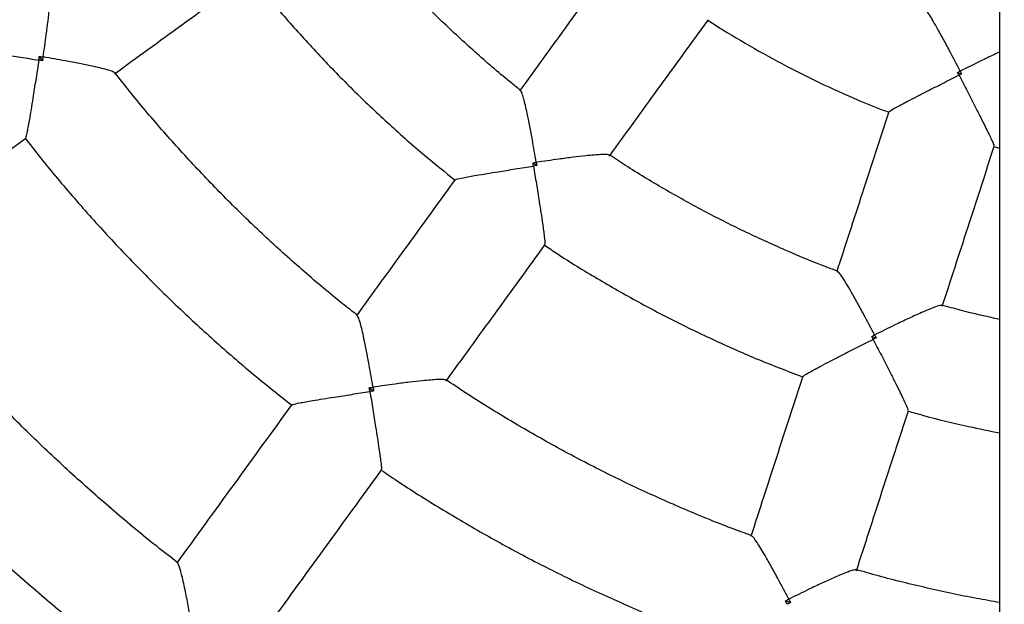
# Model space of a CAD drawing. Units: millimetres. Extents: x 0.8 to 16, y 0.9 to 13.7.
# Drawn here: x 7.5 to 7.6, y 7.7 to 7.8 of the extents above; entities that cross this region are included whole.
import ezdxf

# ---------------------------------------------------------------- set-up
doc = ezdxf.new("R2010")
doc.units = ezdxf.units.MM
doc.layers.add('FSP', color=9, linetype='Continuous')
doc.styles.add('SLDTEXTSTYLE0', font='TXT', dxfattribs={"width": 0.75})
doc.dimstyles.new('SLDDIMSTYLE0', dxfattribs={"dimtxt": 0.35, "dimasz": 0.3302, "dimexe": 0, "dimexo": 0.0625, "dimgap": 0.0875, "dimtad": 1, "dimdec": 0, "dimlfac": 100, "dimrnd": 1e-09, "dimzin": 12, "dimdsep": 46, "dimtxsty": 'SLDTEXTSTYLE0', "dimsah": 1, "dimcen": 0.09, "dimadec": 0, "dimazin": 3, "dimtfac": 1, "dimtdec": 0, "dimtofl": 0, "dimtmove": 0, "dimatfit": 3, "dimfxl": 0, "dimfrac": 2, "dimtolj": 1, "dimtzin": 12, "dimarcsym": 0})

# ---------------------------------------------------------------- blocks, each defined once
blk = doc.blocks.new('_D_1')
at = {"layer": 'FSP', "color": 161}
for p, q in [((1.99084, 11.21772), (1.99084, 12.64558)), ((13.34114, 10.5055), (13.34114, 12.64558)), ((1.99084, 12.54558), (13.34114, 12.54558))]:
    blk.add_line(p, q, dxfattribs=at)
for points in [[(1.99084, 12.54558), (2.32104, 12.49478), (2.32104, 12.59638)], [(13.34114, 12.54558), (13.01094, 12.59638), (13.01094, 12.49478)]]:
    blk.add_solid(points, dxfattribs=at)
at = {"layer": 'FSP', "color": 161, "insert": (7.10486, 12.99675), "char_height": 0.35, "attachment_point": 1, "style": 'SLDTEXTSTYLE0'}
blk.add_mtext('1135', dxfattribs=at)

msp = doc.modelspace()

# ---------------------------------------------------------------- linework, layer by layer
at = {"color": 7, "linetype": 'Continuous', "lineweight": 25}
for p, q in [((7.64714, 6.67209), (7.64714, 9.1995)), ((7.47415, 7.77798), (7.47472, 7.7772)), ((7.63953, 7.77508), (7.64023, 7.77485)), ((7.64606, 7.76177), (7.64714, 7.76146)), ((7.56306, 7.75882), (7.56373, 7.75832)), ((7.62405, 7.72759), (7.62484, 7.72733)), ((7.53357, 7.71835), (7.53436, 7.71778)), ((7.60851, 7.68), (7.60943, 7.6797))]:
    msp.add_line(p, q, dxfattribs=at)
for points, knots in [([(7.64714, 7.55846), (7.64579, 7.55861), (7.6408, 7.55917), (7.63223, 7.56046), (7.62143, 7.56233), (7.61069, 7.56452), (7.60003, 7.56702), (7.58943, 7.56983), (7.57893, 7.57295), (7.56852, 7.57636), (7.55821, 7.58007), (7.54801, 7.58408), (7.53793, 7.58838), (7.52798, 7.59297), (7.51817, 7.59785), (7.5085, 7.603), (7.49898, 7.60843), (7.48963, 7.61414), (7.48044, 7.62011), (7.47143, 7.62634), (7.4626, 7.63283), (7.45396, 7.63957), (7.44552, 7.64656), (7.43729, 7.65379), (7.42927, 7.66126), (7.42146, 7.66895), (7.41388, 7.67686), (7.40654, 7.68499), (7.39942, 7.69333), (7.39256, 7.70187), (7.38594, 7.7106), (7.37958, 7.71952), (7.37347, 7.72862), (7.36763, 7.73789), (7.36206, 7.74733), (7.35677, 7.75692), (7.35175, 7.76666), (7.34702, 7.77655), (7.34258, 7.78656), (7.33842, 7.7967), (7.33456, 7.80695), (7.33099, 7.81732), (7.32773, 7.82778), (7.32477, 7.83833), (7.32211, 7.84896), (7.31976, 7.85966), (7.31772, 7.87043), (7.316, 7.88125), (7.31458, 7.89211), (7.31348, 7.90301), (7.31269, 7.91394), (7.31222, 7.92489), (7.31207, 7.93585), (7.31223, 7.9468), (7.31271, 7.95775), (7.3135, 7.96868), (7.3146, 7.97958), (7.31603, 7.99045), (7.31776, 8.00126), (7.3198, 8.01203), (7.32216, 8.02273), (7.32482, 8.03336), (7.32778, 8.04391), (7.33105, 8.05437), (7.33462, 8.06473), (7.33849, 8.07498), (7.34265, 8.08512), (7.3471, 8.09513), (7.35184, 8.10501), (7.35686, 8.11475), (7.36216, 8.12434), (7.36773, 8.13377), (7.37358, 8.14304), (7.37969, 8.15214), (7.38605, 8.16106), (7.39268, 8.16979), (7.39955, 8.17832), (7.40666, 8.18665), (7.41401, 8.19478), (7.4216, 8.20269), (7.42941, 8.21038), (7.43743, 8.21784), (7.44567, 8.22506), (7.45411, 8.23205), (7.46275, 8.23879), (7.47158, 8.24527), (7.4806, 8.2515), (7.48979, 8.25747), (7.49915, 8.26317), (7.50867, 8.26859), (7.51834, 8.27374), (7.52815, 8.27861), (7.53811, 8.2832), (7.54819, 8.28749), (7.55839, 8.2915), (7.5687, 8.2952), (7.57911, 8.29861), (7.58962, 8.30172), (7.60021, 8.30452), (7.61088, 8.30702), (7.62162, 8.30921), (7.63242, 8.31107), (7.64093, 8.31235), (7.64585, 8.3129), (7.64714, 8.31304)], [0, 0, 0, 0, 0.00371, 0.013637, 0.023565, 0.033492, 0.04342, 0.053347, 0.063275, 0.073203, 0.08313, 0.093058, 0.102985, 0.112913, 0.12284, 0.132768, 0.142695, 0.152623, 0.16255, 0.172478, 0.182406, 0.192333, 0.202261, 0.212188, 0.222116, 0.232043, 0.241971, 0.251898, 0.261826, 0.271754, 0.281681, 0.291609, 0.301536, 0.311464, 0.321391, 0.331319, 0.341246, 0.351174, 0.361101, 0.371029, 0.380957, 0.390884, 0.400812, 0.410739, 0.420667, 0.430594, 0.440522, 0.450449, 0.460377, 0.470305, 0.480232, 0.49016, 0.500087, 0.510015, 0.519942, 0.52987, 0.539797, 0.549725, 0.559652, 0.56958, 0.579508, 0.589435, 0.599363, 0.60929, 0.619218, 0.629145, 0.639073, 0.649, 0.658928, 0.668856, 0.678783, 0.688711, 0.698638, 0.708566, 0.718493, 0.728421, 0.738348, 0.748276, 0.758203, 0.768131, 0.778059, 0.787986, 0.797914, 0.807841, 0.817769, 0.827696, 0.837624, 0.847551, 0.857479, 0.867407, 0.877334, 0.887262, 0.897189, 0.907117, 0.917044, 0.926972, 0.936899, 0.946827, 0.956754, 0.966682, 0.97661, 0.986537, 0.996465, 1, 1, 1, 1]), ([(7.56087, 7.77186), (7.56032, 7.77228), (7.55764, 7.77438), (7.553, 7.77839), (7.54699, 7.78389), (7.54122, 7.78963), (7.53567, 7.7956), (7.53134, 7.80056), (7.52895, 7.8036), (7.52824, 7.8045)], [0, 0, 0, 0, 0.0449202, 0.2210015, 0.3970828, 0.5731641, 0.7492454, 0.9253267, 1, 1, 1, 1]), ([(7.57846, 7.79632), (7.57543, 7.79215), (7.56948, 7.78395), (7.56356, 7.77581), (7.56065, 7.77181)], [0, 0, 0, 0, 0.5086515, 1, 1, 1, 1]), ([(7.4877, 7.77486), (7.49171, 7.77778), (7.49985, 7.78369), (7.50804, 7.78964), (7.51219, 7.79266)], [0, 0, 0, 0, 0.493074, 1, 1, 1, 1]), ([(7.5121, 7.79265), (7.51266, 7.79194), (7.51496, 7.78898), (7.51925, 7.78398), (7.52498, 7.77767), (7.53096, 7.77158), (7.53715, 7.76573), (7.54316, 7.76042), (7.5472, 7.75718), (7.54902, 7.75572)], [0, 0, 0, 0, 0.0519093, 0.2147762, 0.3776432, 0.5405102, 0.7033771, 0.8662441, 1, 1, 1, 1]), ([(7.47483, 7.77788), (7.47483, 7.77788), (7.47503, 7.77924), (7.47535, 7.78147), (7.47573, 7.78444), (7.47597, 7.78656), (7.47613, 7.78827), (7.47622, 7.78964), (7.47623, 7.79071), (7.47613, 7.7909), (7.47609, 7.79098)], [0, 0, 0, 0, 0.001127, 0.233189, 0.385973, 0.542635, 0.65099, 0.76205, 0.900856, 1, 1, 1, 1]), ([(7.63999, 7.77531), (7.63999, 7.77532), (7.63934, 7.77657), (7.63828, 7.7786), (7.63685, 7.78127), (7.63581, 7.78316), (7.63495, 7.78465), (7.63423, 7.78583), (7.63364, 7.78672), (7.63345, 7.78683), (7.63337, 7.78687)], [0, 0, 0, 0, 0.001118, 0.236478, 0.389062, 0.545514, 0.653057, 0.76327, 0.899406, 1, 1, 1, 1]), ([(7.57683, 7.76005), (7.57974, 7.76406), (7.58566, 7.7722), (7.59161, 7.78039), (7.59464, 7.78456)], [0, 0, 0, 0, 0.49135, 1, 1, 1, 1]), ([(7.59455, 7.78452), (7.59492, 7.78427), (7.59737, 7.78263), (7.60208, 7.77985), (7.60868, 7.77619), (7.61544, 7.77285), (7.62159, 7.77008), (7.62553, 7.76855), (7.62713, 7.76793)], [0, 0, 0, 0, 0.036126, 0.242011, 0.447896, 0.653781, 0.859666, 1, 1, 1, 1]), ([(7.46, 7.77936), (7.46003, 7.77937), (7.46011, 7.77941), (7.46142, 7.77927), (7.46339, 7.779), (7.46561, 7.77866), (7.46796, 7.77829), (7.47079, 7.77784), (7.47295, 7.77749), (7.47404, 7.77731), (7.47405, 7.77731)], [0, 0, 0, 0, 0.09209, 0.235663, 0.414007, 0.531319, 0.651638, 0.822604, 0.998933, 1, 1, 1, 1]), ([(7.47405, 7.77731), (7.47405, 7.77732), (7.47408, 7.77754), (7.47412, 7.77777), (7.47415, 7.77798)], [0, 0, 0, 0, 0.029211, 1, 1, 1, 1]), ([(7.47415, 7.77798), (7.47437, 7.77795), (7.4746, 7.77791), (7.47482, 7.77788), (7.47483, 7.77788)], [0, 0, 0, 0, 0.970789, 1, 1, 1, 1]), ([(7.47483, 7.77788), (7.47483, 7.77787), (7.47479, 7.77765), (7.47476, 7.77742), (7.47472, 7.7772)], [0, 0, 0, 0, 0.029211, 1, 1, 1, 1]), ([(7.48768, 7.77503), (7.48762, 7.77509), (7.48747, 7.77525), (7.48646, 7.77556), (7.48512, 7.7759), (7.48347, 7.77627), (7.48137, 7.7767), (7.47843, 7.77726), (7.47619, 7.77765), (7.47483, 7.77788), (7.47483, 7.77788)], [0, 0, 0, 0, 0.099146, 0.237951, 0.346129, 0.457366, 0.609944, 0.766813, 0.998873, 1, 1, 1, 1]), ([(7.64714, 7.7788), (7.64678, 7.77863), (7.64571, 7.77813), (7.64332, 7.77697), (7.64125, 7.77595), (7.64, 7.77532), (7.63999, 7.77531)], [0, 0, 0, 0, 0.165909, 0.498283, 0.997629, 1, 1, 1, 1]), ([(7.47405, 7.77731), (7.47405, 7.7773), (7.47388, 7.77624), (7.47355, 7.77408), (7.47311, 7.77126), (7.47273, 7.76889), (7.47236, 7.76666), (7.47201, 7.7647), (7.47174, 7.7634), (7.47168, 7.76334), (7.47165, 7.76331)], [0, 0, 0, 0, 0.001067, 0.172198, 0.348348, 0.465809, 0.585969, 0.764307, 0.907876, 1, 1, 1, 1]), ([(7.47472, 7.7772), (7.4745, 7.77724), (7.47428, 7.77727), (7.47405, 7.77731), (7.47405, 7.77731)], [0, 0, 0, 0, 0.970789, 1, 1, 1, 1]), ([(7.53146, 7.73138), (7.53056, 7.73207), (7.52727, 7.73461), (7.5218, 7.73925), (7.51505, 7.74529), (7.50852, 7.75158), (7.50221, 7.75809), (7.49615, 7.76482), (7.49132, 7.77049), (7.48861, 7.77398), (7.48775, 7.77509)], [0, 0, 0, 0, 0.054775, 0.201032, 0.347289, 0.493546, 0.639803, 0.78606, 0.932317, 1, 1, 1, 1]), ([(7.62719, 7.76799), (7.62721, 7.76803), (7.62725, 7.76813), (7.62842, 7.7688), (7.63018, 7.76974), (7.63218, 7.77078), (7.63429, 7.77185), (7.63684, 7.77314), (7.63878, 7.77412), (7.63976, 7.77462), (7.63977, 7.77462)], [0, 0, 0, 0, 0.093703, 0.23826, 0.416864, 0.533404, 0.652938, 0.823254, 0.998931, 1, 1, 1, 1]), ([(7.63953, 7.77508), (7.63968, 7.77515), (7.63983, 7.77523), (7.63999, 7.77531), (7.63999, 7.77531)], [0, 0, 0, 0, 0.961353, 1, 1, 1, 1]), ([(7.63977, 7.77462), (7.63976, 7.77462), (7.63969, 7.77478), (7.63961, 7.77493), (7.63953, 7.77508)], [0, 0, 0, 0, 0.038647, 1, 1, 1, 1]), ([(7.64023, 7.77485), (7.64008, 7.77478), (7.63993, 7.7747), (7.63977, 7.77462), (7.63977, 7.77462)], [0, 0, 0, 0, 0.961353, 1, 1, 1, 1]), ([(7.63977, 7.77462), (7.63977, 7.77461), (7.64026, 7.77366), (7.64125, 7.77173), (7.64255, 7.7692), (7.64364, 7.76706), (7.64465, 7.76505), (7.64553, 7.76324), (7.64608, 7.76201), (7.64606, 7.7619), (7.64605, 7.76186)], [0, 0, 0, 0, 0.001069, 0.171563, 0.347056, 0.463745, 0.583126, 0.761728, 0.906283, 1, 1, 1, 1]), ([(7.63999, 7.77531), (7.64, 7.77531), (7.64007, 7.77515), (7.64015, 7.775), (7.64023, 7.77485)], [0, 0, 0, 0, 0.038647, 1, 1, 1, 1]), ([(7.56364, 7.75891), (7.56364, 7.75891), (7.56341, 7.76028), (7.56302, 7.76251), (7.56247, 7.76546), (7.56205, 7.76756), (7.56168, 7.76923), (7.56134, 7.77057), (7.56103, 7.77158), (7.56088, 7.77173), (7.56082, 7.77179)], [0, 0, 0, 0, 0.001126, 0.234682, 0.387778, 0.544756, 0.653005, 0.763951, 0.902, 1, 1, 1, 1]), ([(7.62711, 7.76802), (7.62552, 7.76312), (7.62239, 7.75348), (7.61928, 7.74391), (7.61775, 7.73921)], [0, 0, 0, 0, 0.508651, 1, 1, 1, 1]), ([(7.44317, 7.74251), (7.44791, 7.74596), (7.45739, 7.75285), (7.46693, 7.75978), (7.4717, 7.76324)], [0, 0, 0, 0, 0.499959, 1, 1, 1, 1]), ([(7.47162, 7.76325), (7.47243, 7.7622), (7.47515, 7.75867), (7.48004, 7.75287), (7.48629, 7.74584), (7.49279, 7.73904), (7.49951, 7.73245), (7.50645, 7.7261), (7.51314, 7.72034), (7.5176, 7.71682), (7.51961, 7.71523)], [0, 0, 0, 0, 0.058247, 0.196435, 0.334622, 0.47281, 0.610997, 0.749185, 0.887372, 1, 1, 1, 1]), ([(7.63677, 7.73303), (7.6383, 7.73773), (7.64141, 7.7473), (7.64454, 7.75694), (7.64613, 7.76184)], [0, 0, 0, 0, 0.491349, 1, 1, 1, 1]), ([(7.57677, 7.76021), (7.57669, 7.76025), (7.5765, 7.76035), (7.57545, 7.76033), (7.57408, 7.76023), (7.57239, 7.76007), (7.57026, 7.75983), (7.56728, 7.75944), (7.56501, 7.75911), (7.56364, 7.75891), (7.56364, 7.75891)], [0, 0, 0, 0, 0.098017, 0.236062, 0.344132, 0.455255, 0.608141, 0.765324, 0.998874, 1, 1, 1, 1]), ([(7.61794, 7.73932), (7.61729, 7.73956), (7.61408, 7.74072), (7.60844, 7.7431), (7.60103, 7.74647), (7.59375, 7.75015), (7.58664, 7.75411), (7.58099, 7.75749), (7.57777, 7.75964), (7.57682, 7.76028)], [0, 0, 0, 0, 0.04492, 0.221002, 0.397083, 0.573164, 0.749245, 0.925326, 1, 1, 1, 1]), ([(7.5491, 7.75577), (7.54913, 7.7558), (7.5492, 7.75588), (7.55052, 7.75617), (7.55249, 7.75653), (7.55471, 7.7569), (7.55706, 7.75728), (7.55989, 7.75773), (7.56205, 7.75806), (7.56314, 7.75823), (7.56315, 7.75823)], [0, 0, 0, 0, 0.093339, 0.237187, 0.415496, 0.532408, 0.652318, 0.822946, 0.998933, 1, 1, 1, 1]), ([(7.56306, 7.75882), (7.56324, 7.75885), (7.56344, 7.75888), (7.56363, 7.75891), (7.56364, 7.75891)], [0, 0, 0, 0, 0.966193, 1, 1, 1, 1]), ([(7.56315, 7.75823), (7.56315, 7.75824), (7.56312, 7.75843), (7.56309, 7.75863), (7.56306, 7.75882)], [0, 0, 0, 0, 0.033807, 1, 1, 1, 1]), ([(7.56373, 7.75832), (7.56354, 7.75829), (7.56335, 7.75826), (7.56315, 7.75823), (7.56315, 7.75823)], [0, 0, 0, 0, 0.966193, 1, 1, 1, 1]), ([(7.56315, 7.75823), (7.56315, 7.75823), (7.56332, 7.75717), (7.56367, 7.75501), (7.56412, 7.7522), (7.56449, 7.74982), (7.56482, 7.74758), (7.56509, 7.74558), (7.56522, 7.74424), (7.56517, 7.74415), (7.56514, 7.74411)], [0, 0, 0, 0, 0.0010669, 0.1718647, 0.3476713, 0.4647321, 0.5844862, 0.7627912, 0.9066362, 1, 1, 1, 1]), ([(7.56364, 7.75891), (7.56364, 7.7589), (7.56367, 7.75871), (7.5637, 7.75851), (7.56373, 7.75832)], [0, 0, 0, 0, 0.033807, 1, 1, 1, 1]), ([(7.54903, 7.75582), (7.54602, 7.75167), (7.54007, 7.74347), (7.53415, 7.73534), (7.53124, 7.73132)], [0, 0, 0, 0, 0.5069275, 1, 1, 1, 1]), ([(7.54742, 7.71957), (7.55033, 7.72358), (7.55625, 7.73172), (7.5622, 7.73991), (7.56521, 7.74406)], [0, 0, 0, 0, 0.493073, 1, 1, 1, 1]), ([(7.56513, 7.74403), (7.56588, 7.74352), (7.56898, 7.74141), (7.57461, 7.73799), (7.58201, 7.73375), (7.58957, 7.72982), (7.59728, 7.72616), (7.60463, 7.72297), (7.60947, 7.72114), (7.61165, 7.72031)], [0, 0, 0, 0, 0.051909, 0.214776, 0.377643, 0.54051, 0.703377, 0.866244, 1, 1, 1, 1]), ([(7.49909, 7.68687), (7.49782, 7.68785), (7.49391, 7.69085), (7.48757, 7.69614), (7.48008, 7.70273), (7.47281, 7.70956), (7.46576, 7.71662), (7.45893, 7.7239), (7.45235, 7.73139), (7.44712, 7.73766), (7.44418, 7.7415), (7.44326, 7.7427)], [0, 0, 0, 0, 0.060782, 0.186773, 0.312764, 0.438755, 0.564746, 0.690737, 0.816728, 0.942719, 1, 1, 1, 1]), ([(7.62457, 7.72786), (7.62457, 7.72786), (7.62393, 7.72909), (7.62287, 7.7311), (7.62144, 7.73373), (7.62039, 7.7356), (7.61952, 7.73707), (7.61879, 7.73824), (7.61818, 7.73911), (7.61799, 7.7392), (7.61791, 7.73924)], [0, 0, 0, 0, 0.001126, 0.234683, 0.38778, 0.544758, 0.653008, 0.763955, 0.902004, 1, 1, 1, 1]), ([(7.63666, 7.73315), (7.63657, 7.73317), (7.63636, 7.7332), (7.63536, 7.73286), (7.63409, 7.73235), (7.63254, 7.73167), (7.63058, 7.73078), (7.62787, 7.72949), (7.62582, 7.72848), (7.62458, 7.72786), (7.62457, 7.72786)], [0, 0, 0, 0, 0.098014, 0.23606, 0.34413, 0.455253, 0.608139, 0.765323, 0.998874, 1, 1, 1, 1]), ([(7.64714, 7.73064), (7.64476, 7.73117), (7.64125, 7.73194), (7.63779, 7.73292), (7.63668, 7.73324)], [0, 0, 0, 0, 0.6796325, 1, 1, 1, 1]), ([(7.53425, 7.71846), (7.53425, 7.71846), (7.53402, 7.71982), (7.53363, 7.72204), (7.53308, 7.72497), (7.53265, 7.72707), (7.53228, 7.72874), (7.53193, 7.73007), (7.53162, 7.73109), (7.53147, 7.73124), (7.5314, 7.73131)], [0, 0, 0, 0, 0.001127, 0.23319, 0.385976, 0.542638, 0.650994, 0.762055, 0.900862, 1, 1, 1, 1]), ([(7.42703, 7.73094), (7.42906, 7.72835), (7.43321, 7.72306), (7.43979, 7.71533), (7.44667, 7.70768), (7.45379, 7.70025), (7.46113, 7.69305), (7.46869, 7.68606), (7.47647, 7.67934), (7.4827, 7.6742), (7.48639, 7.6714), (7.48735, 7.67067)], [0, 0, 0, 0, 0.1155562, 0.235857, 0.3561577, 0.4764584, 0.5967591, 0.7170599, 0.8373606, 0.9576613, 1, 1, 1, 1]), ([(7.62405, 7.72759), (7.62422, 7.72768), (7.62439, 7.72777), (7.62457, 7.72786), (7.62457, 7.72786)], [0, 0, 0, 0, 0.966193, 1, 1, 1, 1]), ([(7.62457, 7.72786), (7.62458, 7.72785), (7.62467, 7.72768), (7.62476, 7.7275), (7.62484, 7.72733)], [0, 0, 0, 0, 0.033807, 1, 1, 1, 1]), ([(7.61172, 7.72038), (7.61174, 7.72042), (7.61178, 7.72052), (7.61294, 7.7212), (7.6147, 7.72215), (7.61671, 7.7232), (7.61882, 7.72428), (7.62138, 7.72558), (7.62332, 7.72657), (7.62431, 7.72706), (7.62432, 7.72707)], [0, 0, 0, 0, 0.093344, 0.237192, 0.4155, 0.532411, 0.65232, 0.822947, 0.998933, 1, 1, 1, 1]), ([(7.62432, 7.72707), (7.62431, 7.72707), (7.62422, 7.72725), (7.62413, 7.72742), (7.62405, 7.72759)], [0, 0, 0, 0, 0.033807, 1, 1, 1, 1]), ([(7.62484, 7.72733), (7.62467, 7.72725), (7.6245, 7.72716), (7.62432, 7.72707), (7.62432, 7.72707)], [0, 0, 0, 0, 0.966193, 1, 1, 1, 1]), ([(7.62432, 7.72707), (7.62432, 7.72706), (7.62481, 7.72611), (7.62581, 7.72417), (7.62711, 7.72163), (7.62819, 7.71948), (7.6292, 7.71745), (7.63007, 7.71564), (7.63061, 7.7144), (7.63059, 7.71429), (7.63058, 7.71425)], [0, 0, 0, 0, 0.001067, 0.171866, 0.347674, 0.464735, 0.58449, 0.762796, 0.906642, 1, 1, 1, 1]), ([(7.54735, 7.71972), (7.54727, 7.71976), (7.54708, 7.71986), (7.54602, 7.71984), (7.54465, 7.71976), (7.54296, 7.7196), (7.54083, 7.71936), (7.53787, 7.71898), (7.53561, 7.71866), (7.53426, 7.71846), (7.53425, 7.71846)], [0, 0, 0, 0, 0.099141, 0.237946, 0.346125, 0.457363, 0.609942, 0.766812, 0.998873, 1, 1, 1, 1]), ([(7.60247, 7.69173), (7.60141, 7.69211), (7.5975, 7.69351), (7.59086, 7.69623), (7.58257, 7.69989), (7.57442, 7.70386), (7.5664, 7.7081), (7.55856, 7.71263), (7.55221, 7.71653), (7.54856, 7.71901), (7.5474, 7.7198)], [0, 0, 0, 0, 0.0547756, 0.2010325, 0.3472893, 0.4935462, 0.6398031, 0.7860599, 0.9323168, 1, 1, 1, 1]), ([(7.61164, 7.72041), (7.61005, 7.71553), (7.60692, 7.7059), (7.60382, 7.69633), (7.60228, 7.69161)], [0, 0, 0, 0, 0.506927, 1, 1, 1, 1]), ([(7.51969, 7.71528), (7.51971, 7.7153), (7.51977, 7.71537), (7.52107, 7.71564), (7.52302, 7.71599), (7.52524, 7.71635), (7.52759, 7.71673), (7.53042, 7.71717), (7.53258, 7.71751), (7.53367, 7.71767), (7.53368, 7.71768)], [0, 0, 0, 0, 0.092095, 0.235667, 0.41401, 0.531321, 0.651639, 0.822605, 0.998933, 1, 1, 1, 1]), ([(7.53357, 7.71835), (7.53379, 7.71839), (7.53402, 7.71842), (7.53424, 7.71845), (7.53425, 7.71846)], [0, 0, 0, 0, 0.970789, 1, 1, 1, 1]), ([(7.53368, 7.71768), (7.53368, 7.71768), (7.53364, 7.71791), (7.53361, 7.71813), (7.53357, 7.71835)], [0, 0, 0, 0, 0.029211, 1, 1, 1, 1]), ([(7.53436, 7.71778), (7.53414, 7.71775), (7.53391, 7.71771), (7.53369, 7.71768), (7.53368, 7.71768)], [0, 0, 0, 0, 0.970789, 1, 1, 1, 1]), ([(7.53368, 7.71768), (7.53368, 7.71767), (7.53386, 7.71661), (7.53421, 7.71445), (7.53466, 7.71163), (7.53503, 7.70926), (7.53537, 7.70703), (7.53564, 7.70505), (7.53579, 7.70374), (7.53574, 7.70366), (7.53573, 7.70362)], [0, 0, 0, 0, 0.001067, 0.172199, 0.34835, 0.465811, 0.585972, 0.764311, 0.90788, 1, 1, 1, 1]), ([(7.53425, 7.71846), (7.53425, 7.71845), (7.53429, 7.71823), (7.53432, 7.718), (7.53436, 7.71778)], [0, 0, 0, 0, 0.029211, 1, 1, 1, 1]), ([(7.51962, 7.71533), (7.51615, 7.71056), (7.50922, 7.70102), (7.50233, 7.69154), (7.49889, 7.6868)], [0, 0, 0, 0, 0.500212, 1, 1, 1, 1]), ([(7.6213, 7.68543), (7.62284, 7.69015), (7.62594, 7.69972), (7.62907, 7.70935), (7.63066, 7.71423)], [0, 0, 0, 0, 0.493073, 1, 1, 1, 1]), ([(7.63059, 7.71417), (7.63146, 7.71392), (7.63506, 7.71288), (7.64058, 7.71154), (7.64525, 7.7106), (7.64714, 7.71022)], [0, 0, 0, 0, 0.159629, 0.660472, 1, 1, 1, 1]), ([(7.51507, 7.67504), (7.51851, 7.67978), (7.5254, 7.68926), (7.53233, 7.6988), (7.5358, 7.70357)], [0, 0, 0, 0, 0.499958, 1, 1, 1, 1]), ([(7.53572, 7.70355), (7.53681, 7.7028), (7.54049, 7.70029), (7.54694, 7.69628), (7.55505, 7.69153), (7.56333, 7.68707), (7.57176, 7.68288), (7.58032, 7.67899), (7.58846, 7.67558), (7.5938, 7.6736), (7.5962, 7.67272)], [0, 0, 0, 0, 0.058247, 0.196435, 0.334622, 0.47281, 0.610997, 0.749185, 0.887372, 1, 1, 1, 1]), ([(7.60912, 7.68031), (7.60912, 7.68031), (7.60849, 7.68153), (7.60743, 7.68352), (7.606, 7.68614), (7.60494, 7.688), (7.60407, 7.68948), (7.60333, 7.69064), (7.60272, 7.69151), (7.60252, 7.69161), (7.60244, 7.69165)], [0, 0, 0, 0, 0.001127, 0.233191, 0.385978, 0.542641, 0.650997, 0.762058, 0.900866, 1, 1, 1, 1]), ([(7.50158, 7.67417), (7.5016, 7.67421), (7.50168, 7.67436), (7.50167, 7.67508), (7.5014, 7.6767), (7.50096, 7.67923), (7.50036, 7.68224), (7.49979, 7.68478), (7.49932, 7.68646), (7.49913, 7.68671), (7.49905, 7.68682)], [0, 0, 0, 0, 0.009122, 0.029269, 0.119282, 0.298993, 0.484248, 0.702261, 0.876531, 1, 1, 1, 1]), ([(7.62119, 7.68556), (7.62111, 7.68557), (7.62089, 7.68561), (7.61989, 7.68526), (7.61861, 7.68476), (7.61706, 7.68409), (7.6151, 7.6832), (7.6124, 7.68193), (7.61036, 7.68092), (7.60913, 7.68031), (7.60912, 7.68031)], [0, 0, 0, 0, 0.099137, 0.237943, 0.346122, 0.457361, 0.60994, 0.766811, 0.998873, 1, 1, 1, 1]), ([(7.64714, 7.67971), (7.64573, 7.67995), (7.64134, 7.68069), (7.63404, 7.68229), (7.62681, 7.68402), (7.62256, 7.68525), (7.62122, 7.68564)], [0, 0, 0, 0, 0.161231, 0.50181, 0.84239, 1, 1, 1, 1]), ([(7.60851, 7.68), (7.60871, 7.6801), (7.60891, 7.6802), (7.60912, 7.6803), (7.60912, 7.68031)], [0, 0, 0, 0, 0.970789, 1, 1, 1, 1]), ([(7.60882, 7.67939), (7.60882, 7.67939), (7.60872, 7.6796), (7.60861, 7.6798), (7.60851, 7.68)], [0, 0, 0, 0, 0.029211, 1, 1, 1, 1]), ([(7.60912, 7.68031), (7.60913, 7.6803), (7.60923, 7.6801), (7.60933, 7.6799), (7.60943, 7.6797)], [0, 0, 0, 0, 0.0292109, 1, 1, 1, 1]), ([(7.60943, 7.6797), (7.60924, 7.6796), (7.60903, 7.67949), (7.60883, 7.67939), (7.60882, 7.67939)], [0, 0, 0, 0, 0.970789, 1, 1, 1, 1])]:
    msp.add_open_spline(points, degree=3, knots=knots, dxfattribs=at)

# ---------------------------------------------------------------- dimensions: what is measured, and where the dimension line sits
at = {"layer": 'FSP', "color": 161}
dim = msp.add_linear_dim(base=(13.34114, 12.54558), p1=(1.99084, 4.6358), p2=(13.34114, 4.5008), angle=0, dimstyle='SLDDIMSTYLE0', dxfattribs=at)
dim.commit()
dim.dimension.update_dxf_attribs({"geometry": '_D_1', "text_midpoint": (7.62791, 12.54558), "dimtype": 160})

doc.saveas('drawing.dxf')
